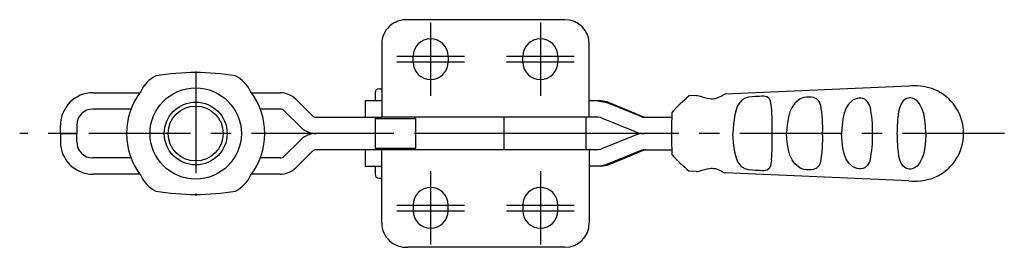
# Model space of a CAD drawing. Extents: x 1 to 330, y 0 to 245.
# Drawn here: x 136 to 256, y 52 to 80 of the extents above; entities that cross this region are included whole.
import ezdxf

# ---------------------------------------------------------------- set-up
doc = ezdxf.new("R2010")
doc.units = 0
doc.header["$LTSCALE"] = 10
doc.linetypes.add('CENTER', pattern=[2, 1.25, -0.25, 0.25, -0.25])
doc.layers.get('0').update_dxf_attribs({"linetype": 'CONTINUOUS'})
doc.layers.add('1', color=1, linetype='CENTER')

msp = doc.modelspace()

# ---------------------------------------------------------------- linework, layer by layer
for p, q in [((202.5, 80), (183.2, 80)), ((180, 77.03), (180, 68)), ((205.5, 68), (205.5, 77)), ((183.85, 74.8), (183.85, 75.5)), ((188.15, 75.5), (188.15, 74.8)), ((197.35, 74.8), (197.35, 75.5)), ((201.65, 75.5), (201.65, 74.8)), ((179.69, 71.5), (180, 71.5)), ((244.78, 71.82), (222.18, 70.83)), ((144.52, 71.01), (150.27, 71.01)), ((150.39, 71.18), (150.39, 71.18)), ((164, 71.01), (167.51, 71.01)), ((169.45, 70.21), (171.44, 68.22)), ((179.19, 71), (179.19, 70)), ((218.66, 70.68), (217.78, 70.64)), ((149.19, 69.01), (144.52, 69.01)), ((167.51, 69.01), (165.09, 69.01)), ((177.97, 70), (177.97, 68)), ((180, 70), (177.97, 70)), ((206.94, 70), (205.5, 70)), ((206.58, 70), (207.61, 69.8)), ((211.94, 68.05), (207.61, 69.8)), ((207.95, 69.8), (212.18, 68.05)), ((170.03, 66.8), (168.03, 68.79)), ((171.96, 68), (180, 68)), ((179.39, 68), (179.19, 67.8)), ((179.19, 67.8), (179.19, 64.2)), ((183.98, 67.8), (179.19, 67.8)), ((206.58, 68), (180, 68)), ((184.19, 67.8), (183.98, 67.8)), ((184.19, 67.8), (183.99, 68)), ((184.19, 64.2), (184.19, 67.8)), ((194.99, 68), (194.99, 66)), ((205.12, 66), (205.12, 68)), ((206.86, 67.95), (206.58, 68)), ((207.14, 67.83), (206.86, 67.95)), ((211.19, 66.2), (207.14, 67.83)), ((212.22, 68), (215.63, 68)), ((140.52, 66.02), (140.52, 67.03)), ((142.52, 67.02), (142.52, 66.02)), ((140.52, 66.02), (142.52, 66.02)), ((142.52, 65.98), (140.52, 65.98)), ((140.52, 65.98), (140.52, 64.99)), ((142.52, 64.99), (142.52, 65.98)), ((179.19, 66), (171.96, 66)), ((205.12, 66), (184.19, 66)), ((194.99, 66), (194.99, 64)), ((205.12, 64), (205.12, 66)), ((211.19, 65.8), (207.14, 64.17)), ((215.61, 66), (212.22, 66)), ((215.61, 66), (212.22, 66)), ((170.03, 65.2), (168.03, 63.21)), ((179.19, 64.2), (179.39, 64)), ((179.19, 64.2), (183.98, 64.2)), ((183.98, 64.2), (184.19, 64.2)), ((183.99, 64), (184.19, 64.2)), ((207.14, 64.17), (206.86, 64.05)), ((149.19, 62.99), (144.52, 62.99)), ((167.51, 62.99), (165.08, 62.99)), ((171.44, 63.78), (169.45, 61.79)), ((180, 64), (171.96, 64)), ((177.97, 64), (177.97, 62)), ((180, 54.97), (180, 64)), ((206.58, 64), (180, 64)), ((205.5, 64), (205.5, 55)), ((206.86, 64.05), (206.58, 64)), ((211.94, 63.95), (207.61, 62.2)), ((207.95, 62.2), (212.18, 63.95)), ((212.22, 64), (215.63, 64)), ((177.97, 62), (180, 62)), ((179.19, 62), (179.19, 61)), ((206.94, 62), (205.5, 62)), ((206.58, 62), (207.61, 62.2)), ((150.27, 60.99), (144.52, 60.99)), ((167.51, 60.99), (164, 60.99)), ((179.69, 60.5), (180, 60.5)), ((218.66, 61.32), (217.78, 61.36)), ((244.78, 60.18), (222.18, 61.17)), ((183.85, 57.2), (183.85, 56.5)), ((188.15, 56.5), (188.15, 57.2)), ((197.35, 57.2), (197.35, 56.5)), ((201.65, 56.5), (201.65, 57.2)), ((202.5, 52), (183.2, 52))]:
    msp.add_line(p, q)
at = {"flags": 128}
for points in [[(218.66, 70.68), (218.81, 70.67), (219.11, 70.6), (219.49, 70.49), (219.97, 70.35), (220.28, 70.29), (220.46, 70.27), (220.64, 70.27), (220.83, 70.29), (221, 70.32), (221.29, 70.41), (221.69, 70.61), (221.96, 70.75), (222.15, 70.83), (222.18, 70.83)], [(227.9, 69.26), (227.75, 70.03), (227.59, 70.32), (227.34, 70.51), (226.94, 70.58), (226.71, 70.58), (226.41, 70.56), (226.16, 70.55), (225.91, 70.54), (225.57, 70.52), (225.06, 70.47), (224.64, 70.35), (224.29, 70.15), (223.98, 69.83), (223.72, 69.4), (223.53, 68.91), (223.38, 68.31), (223.22, 67.13), (223.16, 66)], [(233.93, 69.52), (233.74, 69.92), (233.43, 70.25), (233.07, 70.42), (232.81, 70.48), (232.49, 70.49), (232.19, 70.47), (231.86, 70.41), (231.43, 70.25), (230.75, 69.73), (230.42, 69.25), (230.15, 68.66), (229.96, 67.99), (229.85, 67.36), (229.77, 66.68), (229.74, 66)], [(240, 69.34), (239.95, 69.47), (239.7, 69.9), (239.34, 70.21), (239.11, 70.3), (238.82, 70.34), (238.63, 70.34), (238.42, 70.31), (238.18, 70.24), (237.88, 70.09), (237.41, 69.66), (237.08, 69.14), (236.82, 68.49), (236.66, 67.8), (236.56, 67.02), (236.51, 66)], [(246.84, 66), (246.82, 66.91), (246.74, 67.7), (246.59, 68.46), (246.38, 69.09), (246.07, 69.66), (245.78, 70.01), (245.37, 70.27), (245.18, 70.34), (245, 70.37), (244.82, 70.37), (244.63, 70.34), (244.41, 70.26), (244.08, 70.02), (243.83, 69.67), (243.65, 69.23), (243.51, 68.68)], [(227.9, 62.74), (227.75, 61.97), (227.59, 61.68), (227.34, 61.49), (226.94, 61.42), (226.71, 61.42), (226.41, 61.44), (226.16, 61.45), (225.91, 61.46), (225.57, 61.48), (225.06, 61.53), (224.64, 61.65), (224.29, 61.85), (223.98, 62.17), (223.72, 62.6), (223.53, 63.09), (223.38, 63.69), (223.22, 64.87), (223.16, 66)], [(233.93, 62.48), (233.74, 62.08), (233.43, 61.75), (233.07, 61.58), (232.81, 61.52), (232.49, 61.51), (232.19, 61.53), (231.86, 61.59), (231.43, 61.75), (230.75, 62.27), (230.42, 62.75), (230.15, 63.34), (229.96, 64.01), (229.85, 64.64), (229.77, 65.32), (229.74, 66)], [(240, 62.66), (239.95, 62.53), (239.7, 62.1), (239.34, 61.79), (239.11, 61.7), (238.82, 61.66), (238.63, 61.66), (238.42, 61.69), (238.18, 61.76), (237.88, 61.91), (237.41, 62.34), (237.08, 62.86), (236.82, 63.51), (236.66, 64.2), (236.56, 64.98), (236.51, 66)], [(246.84, 66), (246.82, 65.09), (246.74, 64.3), (246.59, 63.54), (246.38, 62.91), (246.07, 62.34), (245.78, 61.99), (245.37, 61.73), (245.18, 61.66), (245, 61.63), (244.82, 61.63), (244.63, 61.66), (244.41, 61.74), (244.08, 61.98), (243.83, 62.33), (243.65, 62.77), (243.51, 63.32)], [(218.66, 61.32), (218.81, 61.33), (219.11, 61.4), (219.49, 61.51), (219.97, 61.65), (220.28, 61.71), (220.46, 61.73), (220.64, 61.73), (220.83, 61.71), (221, 61.68), (221.29, 61.59), (221.69, 61.39), (221.96, 61.25), (222.15, 61.17), (222.18, 61.17)]]:
    msp.add_lwpolyline(points, dxfattribs=at)
for radius in [5.61, 3.86, 3.38]:
    msp.add_circle((157.14, 66), radius)
for centre, radius, start, end in [((183, 77), 3, 86.1768, 179.5569), ((202.5, 77), 3, 0.0314, 89.9243), ((186, 75.5), 2.15, 360, 180), ((199.5, 75.5), 2.15, 0, 180), ((186, 74.8), 2.15, 180, 360), ((199.5, 74.8), 2.15, 180, 0), ((154.03, 69.51), 4, 116.3875, 155.4298), ((157.14, 44.1), 29.4, 80.4392, 99.5608), ((160.24, 69.51), 4, 24.5702, 63.6125), ((179.69, 71), 0.5, 90, 180), ((245.51, 65.28), 6.58, 71.6943, 96.3892), ((245.68, 66.03), 5.82, 54.4814, 70.9342), ((144.52, 67.01), 4, 89.9942, 179.7634), ((157.14, 66), 8.5, 142.4902, 217.5098), ((157.14, 66), 8.5, 322.4902, 37.5098), ((167.51, 68.27), 2.74, 44.9999, 90.0001), ((242.5, 42.51), 37.45, 131.31, 135.839), ((245.31, 65.69), 6.31, 34.3318, 53.5301), ((144.52, 67.01), 2, 90.0001, 179.7634), ((167.51, 68.27), 0.737, 45, 90), ((206.94, 67.33), 2.67, 67.7244, 89.9963), ((199.34, 67.17), 28.64, 357.6478, 4.1669), ((217.34, 66.67), 16.84, 357.7005, 9.7223), ((226.93, 66.48), 13.38, 357.9445, 12.365), ((245.57, 66), 5.92, 326.7006, 33.2994), ((171.96, 68.74), 0.737, 225, 270), ((212.22, 68.74), 0.736, 247.9935, 269.9995), ((212.45, 68.68), 0.684, 247.1606, 269.9917), ((334.53, 66), 118.92, 178.7478, 181.2522), ((261.49, 66.02), 18.18, 171.5899, 180.0789), ((171.96, 68.74), 2.74, 225, 270), ((171.96, 63.26), 2.74, 90, 135), ((212.22, 68.73), 2.73, 247.9933, 269.9997), ((212.22, 63.27), 2.73, 90.0003, 112.0067), ((199.34, 64.83), 28.64, 355.8331, 2.3522), ((217.34, 65.33), 16.84, 350.2777, 2.2995), ((226.93, 65.52), 13.38, 347.635, 2.0555), ((261.49, 65.98), 18.18, 179.9211, 188.4101), ((144.52, 64.99), 4, 180.0099, 269.9959), ((144.52, 64.99), 2, 180, 270), ((167.51, 63.73), 0.737, 270, 315), ((171.96, 63.26), 0.737, 89.9997, 135.0002), ((212.22, 63.26), 0.736, 90.0005, 112.0065), ((212.45, 63.32), 0.684, 90.0083, 112.8394), ((242.5, 89.49), 37.45, 224.161, 228.69), ((167.51, 63.73), 2.74, 270, 315), ((206.94, 64.67), 2.67, 270.0037, 292.2756), ((245.31, 66.31), 6.31, 306.4699, 325.6682), ((154.03, 62.49), 4, 204.5702, 243.6125), ((160.24, 62.49), 4, 296.3875, 335.4298), ((179.69, 61), 0.5, 180, 270), ((245.68, 65.97), 5.82, 289.0658, 305.5186), ((186, 57.2), 2.15, 0, 180), ((199.5, 57.2), 2.15, 0, 180), ((245.51, 66.72), 6.58, 263.6108, 288.3057), ((157.14, 87.9), 29.4, 260.4392, 279.5608), ((186, 56.5), 2.15, 180, 0), ((199.5, 56.5), 2.15, 180, 0), ((183, 55), 3, 180.4431, 273.8232), ((202.5, 55), 3, 270.0757, 359.9687)]:
    msp.add_arc(centre, radius, start, end)
at = {"layer": '1'}
for p, q in [((186, 79.65), (186, 70.65)), ((199.5, 79.65), (199.5, 70.65)), ((181.85, 75.5), (190.15, 75.5)), ((195.35, 75.5), (203.65, 75.5)), ((181.85, 74.8), (190.15, 74.8)), ((195.35, 74.8), (203.65, 74.8)), ((157.14, 73.62), (157.14, 58.38)), ((256.5, 66), (135.52, 66)), ((186, 61.35), (186, 52.35)), ((199.5, 61.35), (199.5, 52.35)), ((181.85, 57.2), (190.15, 57.2)), ((195.35, 57.2), (203.65, 57.2)), ((181.85, 56.5), (190.15, 56.5)), ((195.35, 56.5), (203.65, 56.5))]:
    msp.add_line(p, q, dxfattribs=at)

doc.saveas('drawing.dxf')
